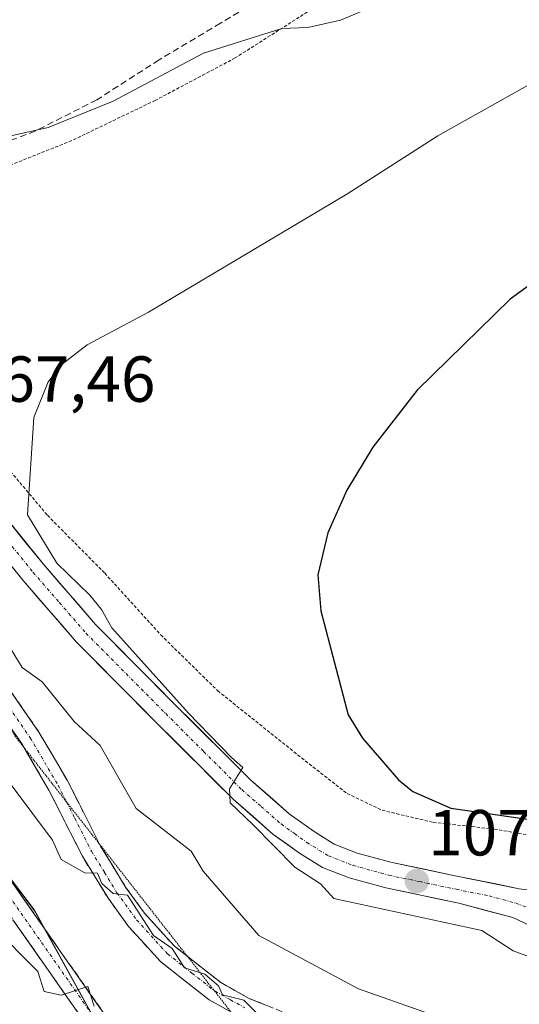
# Model space of a CAD drawing. Units: metres. Extents: x 647985 to 651438, y 4748532 to 4750920.
# Drawn here: x 649471 to 649547, y 4750050 to 4750201 of the extents above; entities that cross this region are included whole.
import ezdxf
from ezdxf.enums import TextEntityAlignment as Align

# ---------------------------------------------------------------- set-up
doc = ezdxf.new("R2010")
doc.units = ezdxf.units.M
doc.header["$MEASUREMENT"] = 0
for name, pattern in [('TRAZO_Y_PUNTO', [1, 0.5, -0.25, 0, -0.25]), ('TRAZOS', [0.75, 0.5, -0.25]), ('TRAZOS2', [0.375, 0.25, -0.125]), ('TRAZOSX2', [1.5, 1, -0.5])]:
    doc.linetypes.add(name, pattern=pattern)
for name, color, linetype, lineweight in [('Alambrada', 19, 'TRAZOS', 0), ('Camino', 19, 'TRAZOSX2', 0), ('Camino Cxs', 19, 'Continuous', 0), ('Camino eje', 19, 'TRAZO_Y_PUNTO', 0), ('Carretera de calzada única', 19, 'Continuous', 13), ('Carretera de calzada única Cxs', 19, 'Continuous', 13), ('Carretera de calzada única eje', 19, 'TRAZO_Y_PUNTO', 0), ('Carátula', 7, 'Continuous', 5), ('Curva de nivel maestra', 36, 'Continuous', 30), ('Curva de nivel normal', 36, 'Continuous', 0), ('Layer 0', 7, 'Continuous', 0), ('Matorral CxS', 135, 'Continuous', 0), ('Prado CxS', 92, 'Continuous', 0), ('Punto de cota en terreno', 7, 'Continuous', 0), ('Rótulo de punto de cota en terreno', 19, 'Continuous', 0), ('Senda', 19, 'TRAZOSX2', 0), ('Vía pecuaria eje', 92, 'TRAZOS2', 0)]:
    doc.layers.add(name, color=color, linetype=linetype, lineweight=lineweight)
doc.styles.add('Arial', font='txt', dxfattribs={"height": 0.2})

# ---------------------------------------------------------------- blocks, each defined once
blk = doc.blocks.new('*U151')
at = {"layer": 'Prado CxS', "color": 92, "linetype": 'Continuous', "lineweight": 0}
blk.add_polyline3d([(649488.0415, 4750036.3973, 1053.3172), (649472.7651, 4750064.0881, 1056.0467), (649451.7591, 4750091.7779, 1057.4781), (649441.2569, 4750120.4235, 1060.5294), (649440.1132, 4750125.5699, 1061.3279), (649438.265, 4750133.8866, 1062.3268), (649437.4375, 4750137.6103, 1062.5915), (649437.4026, 4750138.2731, 1062.6516), (649437.1995, 4750142.1317, 1063.0032), (649436.7836, 4750150.034, 1064.4546), (649436.4827, 4750155.7521, 1065.5266), (649430.2705, 4750165.8482, 1065.7046), (649428.9237, 4750168.0371, 1065.7454), (649428.8451, 4750168.1649, 1065.7456), (649423.7949, 4750171.111, 1065.9109), (649423.5002, 4750171.2829, 1065.9189), (649417.959, 4750174.5155, 1066.2616), (649417.3875, 4750174.8489, 1066.2875), (649380.1485, 4750190.1261, 1068.8928), (649369.3213, 4750195.7758, 1069.4457), (649369.1223, 4750195.8796, 1069.46), (649361.5764, 4750199.8171, 1069.8034), (649358.1881, 4750201.5851, 1070.0382)], dxfattribs=at)
blk = doc.blocks.new('*U183')
at = {"layer": 'Curva de nivel normal', "color": 36, "linetype": 'Continuous', "lineweight": 0}
blk.add_polyline3d([(649554.2, 4750194.2, 1070), (649534.89, 4750183.36, 1070), (649520.89, 4750174.38, 1070), (649490.34, 4750156.2, 1070), (649480.89, 4750151.2, 1070), (649477.03, 4750148.2, 1070), (649474.89, 4750145.5, 1070), (649472.68, 4750139.99, 1070), (649471.69, 4750125, 1070), (649476.25, 4750117.56, 1070), (649481.31, 4750112.62, 1070), (649483.11, 4750110.42, 1070), (649484.7, 4750107.6, 1070), (649496.52, 4750094.44, 1070), (649503.14, 4750087.62, 1070), (649504.86, 4750086.06, 1070), (649502.81, 4750082.8, 1070), (649502.91, 4750080.64, 1070), (649506.43, 4750077.29, 1070), (649512.89, 4750070.73, 1070), (649516.84, 4750068.15, 1070), (649518.89, 4750065.88, 1070), (649541.66, 4750060.97, 1070), (649546.49, 4750057.8, 1070), (649550.93, 4750056.2, 1070)], dxfattribs=at)
blk = doc.blocks.new('*U195')
at = {"layer": 'Curva de nivel normal', "color": 36, "linetype": 'Continuous', "lineweight": 0}
blk.add_polyline3d([(649466.12, 4750087.43, 1060), (649475.58, 4750074.89, 1060), (649476.89, 4750071.91, 1060), (649480.54, 4750069.85, 1060), (649482.48, 4750069.79, 1060), (649483.18, 4750068.2, 1060), (649484.89, 4750066.63, 1060), (649487.1, 4750066.41, 1060), (649491.13, 4750060.2, 1060), (649493.98, 4750058.2, 1060), (649495.91, 4750055.22, 1060), (649499, 4750054.2, 1060), (649501.11, 4750052.42, 1060), (649501.74, 4750051.05, 1060), (649505.04, 4750050.2, 1060), (649507.96, 4750047.27, 1060)], dxfattribs=at)
blk = doc.blocks.new('*U196')
at = {"layer": 'Curva de nivel normal', "color": 36, "linetype": 'Continuous', "lineweight": 0}
for points in [[(649550.95, 4750214.26, 1065), (649519.91, 4750201.22, 1065), (649514.89, 4750200.08, 1065), (649510.89, 4750199.91, 1065), (649498.8, 4750196.11, 1065), (649484.89, 4750188.74, 1065), (649474.89, 4750184.68, 1065), (649462.89, 4750182.01, 1065)], [(649466.89, 4750107.95, 1065), (649470.89, 4750101.47, 1065), (649473.95, 4750099.26, 1065), (649478.89, 4750093.16, 1065), (649482.89, 4750089.47, 1065), (649488.43, 4750079.74, 1065), (649496.89, 4750073.16, 1065), (649498.76, 4750070.07, 1065), (649507.35, 4750060.2, 1065), (649522.67, 4750051.98, 1065), (649532.89, 4750048.38, 1065)]]:
    blk.add_polyline3d(points, dxfattribs=at)
blk = doc.blocks.new('*U209')
at = {"layer": 'Curva de nivel normal', "color": 36, "linetype": 'Continuous', "lineweight": 0}
blk.add_polyline3d([(649466.3, 4750061.61, 1055), (649473.31, 4750054.62, 1055), (649474.26, 4750051.57, 1055), (649476.89, 4750050.98, 1055), (649481, 4750052.31, 1055), (649481.99, 4750049.3, 1055)], dxfattribs=at)
blk = doc.blocks.new('*U218')
at = {"layer": 'Curva de nivel maestra', "color": 36, "linetype": 'Continuous', "lineweight": 30}
blk.add_polyline3d([(649559.79, 4750168.2, 1075), (649546.04, 4750158.2, 1075), (649531.7, 4750144.2, 1075), (649524.89, 4750135.41, 1075), (649520.89, 4750128.79, 1075), (649517.94, 4750122.2, 1075), (649516.43, 4750115.74, 1075), (649516.89, 4750110.2, 1075), (649521.1, 4750094.2, 1075), (649523.27, 4750090.58, 1075), (649528.85, 4750084.16, 1075), (649531.04, 4750082.35, 1075), (649536.89, 4750079.8, 1075), (649552.3, 4750077.61, 1075)], dxfattribs=at)
blk = doc.blocks.new('5PATER')
at = {"layer": 'Carátula', "linetype": 'Continuous', "lineweight": 5}
h = blk.add_hatch(color=250, dxfattribs=at)
edge = h.paths.add_edge_path()
edge.add_ellipse((0, 0.01), major_axis=(-1.33, -1.34), ratio=0.999422, start_angle=0, end_angle=360)

msp = doc.modelspace()

# ---------------------------------------------------------------- linework, layer by layer
at = {"layer": 'Alambrada', "color": 19, "linetype": 'TRAZOS', "lineweight": 0}
msp.add_polyline3d([(649514.8, 4750202.46, 1064.2), (649503.69, 4750195.38, 1065.19), (649491.39, 4750188.85, 1065.77), (649478.53, 4750182.65, 1065.75), (649456.76, 4750173.94, 1066.46), (649452.21, 4750170.89, 1066.44), (649451.44, 4750169.4, 1066.63), (649451.09, 4750167.73, 1066.8), (649451.37, 4750166.02, 1066.95), (649459.3, 4750147.73, 1068.42), (649463.04, 4750139.64, 1068.8), (649467.64, 4750133.4, 1069.37), (649474.78, 4750124.92, 1070.24), (649483.6, 4750116.02, 1071.11), (649492.23, 4750106.5, 1072.03), (649501.01, 4750097.88, 1072.79), (649512.71, 4750088.5, 1073.69), (649520.94, 4750082.06, 1073.8), (649526.3, 4750079.48, 1074.11), (649534.17, 4750077.61, 1074.23), (649543.57, 4750076.58, 1074.34), (649551.64, 4750075.16, 1074.3)], dxfattribs=at)
at = {"layer": 'Camino', "color": 19, "linetype": 'TRAZOSX2', "lineweight": 0}
for points in [[(649482.29, 4750044.3), (649466.9, 4750066.28), (649458.53, 4750077.98), (649453.61, 4750086.64), (649451.22, 4750091.2), (649448.03, 4750097.89), (649444.05, 4750108.48), (649438.9, 4750120.63), (649435.26, 4750127.8), (649433.86, 4750132.61), (649433.51, 4750145.64)], [(649438.66, 4750135.88), (649438.07, 4750132.89), (649437.95, 4750130.62), (649438.85, 4750127.81), (649441.81, 4750121.98), (649447.03, 4750109.68), (649450.99, 4750099.15), (649454.09, 4750092.64), (649456.43, 4750088.17), (649461.24, 4750079.71), (649469.52, 4750068.13), (649484.93, 4750046.11)], [(649458.55, 4750112.07), (649465.13, 4750103.57), (649473.48, 4750091.51), (649477.82, 4750084.11), (649482.81, 4750074.26)], [(649471.14, 4750089.19), (649470.78, 4750089.79), (649469.05, 4750092.3)], [(649503.04, 4750048.4), (649499.7, 4750050.26), (649492.17, 4750056.17), (649487.26, 4750061.58), (649484.16, 4750065.87), (649480.17, 4750072.38), (649475.01, 4750082.58), (649471.14, 4750089.19)], [(649482.81, 4750074.26), (649482.97, 4750073.94), (649486.82, 4750067.65), (649489.75, 4750063.6), (649494.36, 4750058.52), (649496.33, 4750056.97)], [(649496.33, 4750056.97), (649501.47, 4750052.93), (649505.84, 4750050.5), (649511.18, 4750048.34), (649518.19, 4750045.97), (649526.32, 4750043.73), (649531.28, 4750041.28), (649534.82, 4750037.56), (649537.3, 4750033.21), (649540.26, 4750026.63), (649541.39, 4750023.66), (649542.9, 4750017.5), (649542.94, 4750012.49), (649538.77, 4749999.42), (649534.28, 4749983.32), (649533.14, 4749977.01), (649532.48, 4749971.05), (649531.84, 4749958.7), (649532.05, 4749924.26)]]:
    msp.add_lwpolyline(points, dxfattribs=at)
at = {"layer": 'Camino Cxs', "color": 19, "linetype": 'Continuous', "lineweight": 0}
for points in [[(649467.91, 4750099.55, 1062.94), (649470.7, 4750095.53, 1062.66), (649473.48, 4750091.51, 1062.68), (649475.65, 4750087.81, 1062.27), (649477.82, 4750084.11, 1061.69), (649479.54, 4750080.72, 1061.52), (649481.25, 4750077.33, 1060.98), (649482.97, 4750073.94, 1060.8), (649484.9, 4750070.8, 1060.65), (649486.82, 4750067.65, 1060.19), (649489.75, 4750063.6, 1060.31), (649492.06, 4750061.06, 1060.34), (649494.36, 4750058.52, 1060.14), (649497.92, 4750055.73, 1060.32), (649501.47, 4750052.93, 1059.94), (649503.66, 4750051.72, 1060.33), (649505.84, 4750050.5, 1060.44), (649508.51, 4750049.42, 1060.52)], [(649502.08, 4750048.94, 1059.81), (649499.7, 4750050.26, 1059.6), (649495.94, 4750053.22, 1059.81), (649492.17, 4750056.17, 1059.8), (649489.72, 4750058.88, 1059.49), (649487.26, 4750061.58, 1059.45), (649485.71, 4750063.73, 1059.54), (649484.16, 4750065.87, 1059.53), (649482.17, 4750069.13, 1059.85), (649480.17, 4750072.38, 1059.93), (649478.45, 4750075.78, 1060.37), (649476.73, 4750079.18, 1060.76), (649475.01, 4750082.58, 1060.8), (649472.9, 4750086.19, 1061.34), (649470.78, 4750089.79, 1061.52), (649468.04, 4750093.75, 1061.69)], [(649469.52, 4750068.13, 1056.6), (649472.09, 4750064.46, 1056.25), (649474.66, 4750060.79, 1056.01), (649477.23, 4750057.12, 1055.57), (649479.79, 4750053.45, 1055.6), (649482.36, 4750049.78, 1055.22), (649484.93, 4750046.11, 1054.95)], [(649479.73, 4750047.96, 1054.4), (649477.16, 4750051.63, 1054.86), (649474.6, 4750055.29, 1054.94), (649472.03, 4750058.95, 1055.53), (649469.47, 4750062.62, 1055.54)]]:
    msp.add_polyline3d(points, dxfattribs=at)
at = {"layer": 'Camino eje', "color": 19, "linetype": 'TRAZO_Y_PUNTO', "lineweight": 0}
for points in [[(649436.33, 4750140.3), (649436.14, 4750131.28), (649436.84, 4750128.87), (649437.06, 4750127.81), (649440.36, 4750121.31), (649442.97, 4750115.16), (649445.54, 4750109.08), (649449.51, 4750098.52), (649452.66, 4750091.92), (649455.02, 4750087.41), (649459.89, 4750078.85), (649468.21, 4750067.21), (649483.61, 4750045.21)], [(649462.95, 4750103.77), (649463.84, 4750102.63), (649472.13, 4750090.65), (649476.42, 4750083.35), (649477.72, 4750080.76)], [(649477.72, 4750080.76), (649478.99, 4750078.26), (649481.57, 4750073.16), (649483.57, 4750069.91), (649485.49, 4750066.76), (649488.51, 4750062.59), (649493.27, 4750057.35), (649497.03, 4750054.39), (649500.46, 4750051.69)], [(649500.46, 4750051.69), (649500.59, 4750051.6), (649502.96, 4750050.27), (649505.15, 4750049.06)]]:
    msp.add_lwpolyline(points, dxfattribs=at)
at = {"layer": 'Carretera de calzada única', "color": 19, "linetype": 'Continuous', "lineweight": 13}
for points in [[(649551.87, 4750060.38), (649546.44, 4750062.93), (649538.14, 4750065.17), (649526.9, 4750067.52), (649521.22, 4750069.08), (649517.14, 4750070.66), (649513.61, 4750072.85), (649509.51, 4750075.8), (649503.36, 4750081.19), (649491.58, 4750092.96), (649479.26, 4750105.39), (649471.03, 4750114.87), (649460.39, 4750128.06), (649450.13, 4750141.93), (649443.24, 4750151.67), (649434.33, 4750163.58), (649432.15, 4750166.18)], [(649437.47, 4750166.06), (649446.48, 4750154.02), (649453.37, 4750144.27), (649463.56, 4750130.5), (649474.1, 4750117.43), (649482.19, 4750108.11), (649494.41, 4750095.79), (649506.09, 4750084.12), (649512, 4750078.93), (649515.84, 4750076.18), (649518.93, 4750074.26), (649522.47, 4750072.88), (649527.84, 4750071.41), (649537.29, 4750069.44), (649547.43, 4750067.39)]]:
    msp.add_lwpolyline(points, dxfattribs=at)
at = {"layer": 'Carretera de calzada única Cxs', "color": 19, "linetype": 'Continuous', "lineweight": 13}
for points in [[(649468.83, 4750123.97, 1068.8), (649471.47, 4750120.7, 1068.87), (649474.1, 4750117.43, 1068.94), (649476.8, 4750114.32, 1068.91), (649479.49, 4750111.22, 1069.28), (649482.19, 4750108.11, 1069.19), (649485.25, 4750105.03, 1069.58), (649488.3, 4750101.95, 1069.77), (649491.36, 4750098.87, 1069.48), (649494.41, 4750095.79, 1070.33), (649497.33, 4750092.87, 1070.1), (649500.25, 4750089.96, 1070.32), (649503.17, 4750087.04, 1070.17), (649506.09, 4750084.12, 1070.2), (649509.05, 4750081.53, 1070.9), (649512, 4750078.93, 1070.68), (649515.84, 4750076.18, 1071.33), (649518.93, 4750074.26, 1070.94), (649522.47, 4750072.88, 1070.9), (649525.16, 4750072.15, 1071.54), (649527.84, 4750071.41, 1071.78), (649532.57, 4750070.43, 1071.7), (649537.29, 4750069.44, 1071.43), (649540.67, 4750068.76, 1071.18), (649544.05, 4750068.07, 1071.16), (649547.43, 4750067.39, 1071.28)], [(649549.16, 4750061.66, 1070.99), (649546.44, 4750062.93, 1071), (649542.29, 4750064.05, 1070.89), (649538.14, 4750065.17, 1070.67), (649534.39, 4750065.95, 1070.65), (649530.65, 4750066.74, 1070.71), (649526.9, 4750067.52, 1070.78), (649524.06, 4750068.3, 1070.8), (649521.22, 4750069.08, 1070.65), (649517.14, 4750070.66, 1070.28), (649513.61, 4750072.85, 1070.23), (649511.56, 4750074.33, 1070.17), (649509.51, 4750075.8, 1069.99), (649506.44, 4750078.5, 1070.02), (649503.36, 4750081.19, 1069.51), (649500.42, 4750084.13, 1069.45), (649497.47, 4750087.08, 1069.36), (649494.53, 4750090.02, 1069.18), (649491.58, 4750092.96, 1069.16), (649488.5, 4750096.07, 1068.84), (649485.42, 4750099.18, 1068.84), (649482.34, 4750102.28, 1068.69), (649479.26, 4750105.39, 1068.4), (649476.52, 4750108.55, 1068.61), (649473.77, 4750111.71, 1068.23), (649471.03, 4750114.87, 1068.26), (649468.37, 4750118.17, 1068.04)]]:
    msp.add_polyline3d(points, dxfattribs=at)
at = {"layer": 'Carretera de calzada única eje', "color": 19, "linetype": 'TRAZO_Y_PUNTO', "lineweight": 0}
msp.add_lwpolyline([(649467.29, 4750122.68), (649472.56, 4750116.15), (649476.61, 4750111.49), (649480.72, 4750106.75), (649486.88, 4750100.53), (649492.99, 4750094.37), (649498.83, 4750088.54), (649504.72, 4750082.65), (649507.68, 4750080.06), (649510.75, 4750077.36), (649512.81, 4750075.89), (649514.72, 4750074.51), (649518.03, 4750072.46), (649520.07, 4750071.67), (649521.84, 4750070.98), (649527.37, 4750069.46), (649532.09, 4750068.48), (649537.72, 4750067.3), (649542.78, 4750066.28), (649546.93, 4750065.16), (649549.26, 4750064.26)], dxfattribs=at)
at = {"layer": 'Layer 0', "linetype": 'Continuous', "lineweight": 0}
msp.add_lwpolyline([(649558.31, 4750066.1), (649547.43, 4750067.39)], dxfattribs=at)
at = {"layer": 'Matorral CxS', "color": 135, "linetype": 'Continuous', "lineweight": 0}
for points in [[(649350.52, 4750148.9, 1060.45), (649357.84, 4750140.03, 1060), (649369.81, 4750132.93, 1058.54), (649410.17, 4750129.16, 1058.67), (649426.8, 4750119.41, 1057.43), (649437.66, 4750123.06, 1060.39), (649440.11, 4750125.57, 1061.33), (649441.26, 4750120.42, 1060.53), (649451.76, 4750091.78, 1057.48), (649472.77, 4750064.09, 1056.05), (649488.04, 4750036.4, 1053.32)], [(649440.11, 4750125.57, 1061.33), (649441.26, 4750120.42, 1060.53), (649451.76, 4750091.78, 1057.48), (649472.77, 4750064.09, 1056.05), (649488.04, 4750036.4, 1053.32), (649503.32, 4750016.35, 1051.97), (649505.23, 4750003.93, 1052.97), (649490.91, 4749977.2, 1048.97)]]:
    msp.add_polyline3d(points, dxfattribs=at)
at = {"layer": 'Prado CxS', "color": 92, "linetype": 'Continuous', "lineweight": 0}
msp.add_polyline3d([(649440.11, 4750125.57, 1061.33), (649441.26, 4750120.42, 1060.53), (649451.76, 4750091.78, 1057.48), (649472.77, 4750064.09, 1056.05), (649488.04, 4750036.4, 1053.32), (649503.32, 4750016.35, 1051.97), (649505.23, 4750003.93, 1052.97), (649490.91, 4749977.2, 1048.97)], dxfattribs=at)
at = {"layer": 'Senda', "color": 19, "linetype": 'TRAZOSX2', "lineweight": 0}
msp.add_lwpolyline([(649561.87, 4750240.33), (649540.86, 4750226.94), (649520.87, 4750212.62), (649501.42, 4750200.72), (649491.97, 4750195.09), (649482.37, 4750188.92), (649472.9, 4750184.1), (649456.14, 4750177.81), (649450.67, 4750174.01), (649443.51, 4750168.52), (649437.47, 4750166.06)], dxfattribs=at)
at = {"layer": 'Vía pecuaria eje', "color": 92, "linetype": 'TRAZOS2', "lineweight": 0}
for points in [[(649469.05, 4750092.3, 1061.61), (649469.77, 4750090.93, 1061.48), (649471.14, 4750089.19, 1061.49)], [(649471.14, 4750089.19, 1061.49), (649472.75, 4750087.12, 1061.52), (649475.73, 4750083.31, 1060.95), (649477.72, 4750080.76, 1061.06)], [(649477.72, 4750080.76, 1061.06), (649478.71, 4750079.5, 1061.12), (649481.68, 4750075.7, 1060.71), (649482.81, 4750074.26, 1060.78)], [(649482.81, 4750074.26, 1060.78), (649484.66, 4750071.89, 1060.9), (649487.64, 4750068.08, 1060.56), (649490.62, 4750064.27, 1060.66), (649493.6, 4750060.47, 1060.5), (649496.33, 4750056.97, 1060.23)], [(649496.33, 4750056.97, 1060.23), (649496.58, 4750056.66, 1060.2), (649499.55, 4750052.85, 1059.87), (649500.46, 4750051.69, 1059.86)], [(649500.46, 4750051.69, 1059.86), (649502.53, 4750049.04, 1059.84), (649503.04, 4750048.4, 1059.75)]]:
    msp.add_polyline3d(points, dxfattribs=at)

# ---------------------------------------------------------------- block references
at = {"layer": 'Curva de nivel maestra', "color": 36, "linetype": 'Continuous', "lineweight": 30}
msp.add_blockref('*U218', (0, 0), dxfattribs=at)
at = {"layer": 'Curva de nivel normal', "color": 36, "linetype": 'Continuous', "lineweight": 0}
for name in ['*U209', '*U195', '*U196', '*U183']:
    msp.add_blockref(name, (0, 0), dxfattribs=at)
at = {"layer": 'Prado CxS', "color": 92, "linetype": 'Continuous', "lineweight": 0}
msp.add_blockref('*U151', (0, 0), dxfattribs=at)
at = {"layer": 'Punto de cota en terreno', "linetype": 'Continuous', "lineweight": 0}
msp.add_blockref('5PATER', (649531.66, 4750068.57, 1071.01), dxfattribs=at)

# ---------------------------------------------------------------- texts
at = {"layer": 'Rótulo de punto de cota en terreno', "color": 19, "linetype": 'Continuous', "lineweight": 0, "style": 'Arial'}
for s, p in [('1067,46', (649456.95, 4750140.22)), ('1071,01', (649533.42, 4750070.33))]:
    msp.add_text(s, height=7, dxfattribs=at).set_placement(p, align=Align.BOTTOM_LEFT)

doc.saveas('drawing.dxf')
